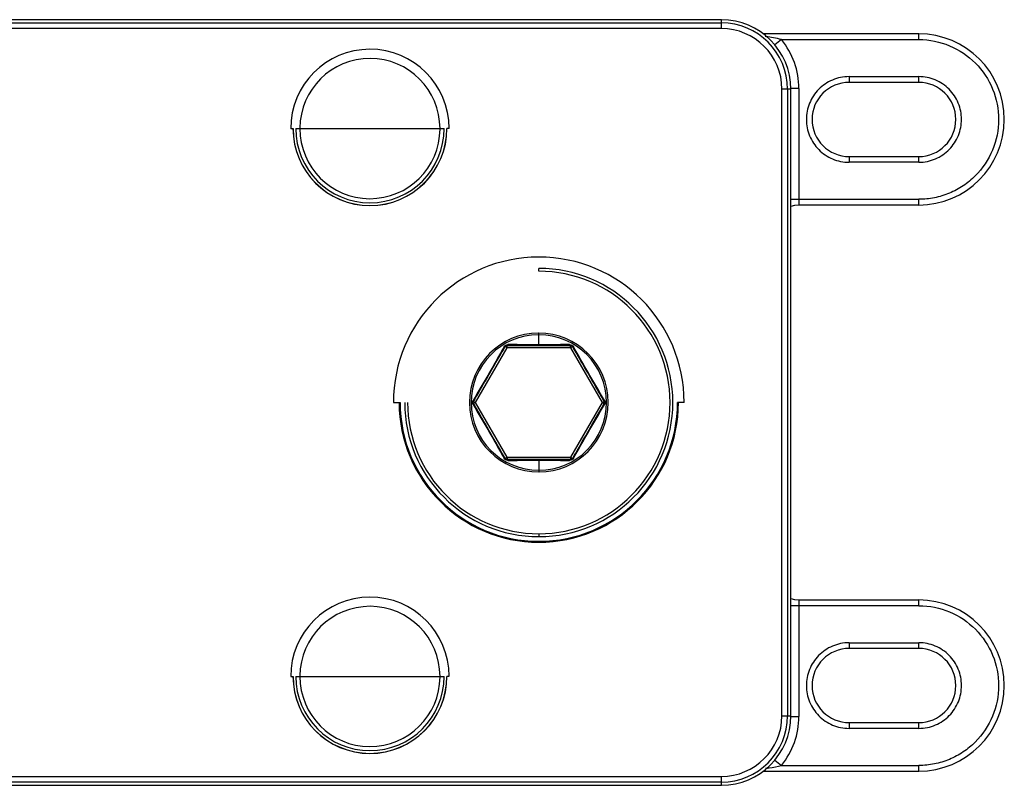
# Model space of a CAD drawing. Units: millimetres. Extents: x -64 to 241, y -30 to 42.
# Drawn here: x 155 to 241, y -29 to 38 of the extents above; entities that cross this region are included whole.
import ezdxf

# ---------------------------------------------------------------- set-up
doc = ezdxf.new("R2010")
doc.units = ezdxf.units.MM

msp = doc.modelspace()

# ---------------------------------------------------------------- linework, layer by layer
at = {"color": 7, "linetype": 'Continuous', "lineweight": 25}
for p, q in [((216, 38.338), (-39, 38.338)), ((-39, 38.059), (216, 38.059)), ((216, 37.559), (216, 38.338)), ((216, 37.559), (-39, 37.559)), ((233.3, 37.1), (219.68, 37.1)), ((221.268, 36.6), (220.692, 36.13)), ((221.268, 36.6), (233.307, 36.6)), ((233.3, 36.6), (233.3, 37.1)), ((227.194, 33.35), (233.3, 33.35)), ((227.2, 33.35), (227.2, 32.85)), ((233.3, 32.85), (227.2, 32.85)), ((221.309, -22.65), (221.309, 32.25)), ((222.088, 32.25), (221.309, 32.25)), ((221.809, 32.25), (221.809, -22.65)), ((222.8, 32.3), (222.088, 32.3)), ((222.088, -22.65), (222.088, 32.25)), ((222.8, 32.3), (222.8, 22.1)), ((178.252, 28.8), (178.459, 28.8)), ((178.7, 28.8), (191.7, 28.8)), ((179.058, 28.84), (179.058, 28.8)), ((191.342, 28.76), (191.342, 28.8)), ((192.148, 28.8), (191.941, 28.8)), ((227.2, 26.35), (233.3, 26.35)), ((233.3, 25.85), (233.3, 26.35)), ((233.306, 25.85), (227.2, 25.85)), ((222.8, 22.6), (233.3, 22.6)), ((233.3, 22.1), (222.8, 22.1)), ((200, 16.3), (200, 16.55)), ((200, 10.883), (199.976, 10.883)), ((200, 10.741), (199.976, 10.741)), ((200, 9.859), (200, 10.883)), ((194.457, 4.8), (197.229, 9.6)), ((197.229, 9.6), (197.056, 9.7)), ((202.771, 9.6), (197.229, 9.6)), ((202.771, 9.6), (202.771, 9.8)), ((202.771, 9.6), (205.543, 4.8)), ((187.259, 4.8), (187.841, 4.8)), ((194.284, 4.9), (194.457, 4.8)), ((194.457, 4.8), (194.284, 4.7)), ((197.229, 0), (194.457, 4.8)), ((205.543, 4.8), (202.771, 0)), ((205.543, 4.8), (205.716, 4.9)), ((212.741, 4.8), (212.159, 4.8)), ((197.229, 0), (197.229, -0.2)), ((197.229, 0), (202.771, 0)), ((202.771, 0), (202.944, -0.1)), ((200, -0.259), (200, -1.283)), ((200, -1.141), (200.024, -1.141)), ((200, -1.283), (200.024, -1.283)), ((200, -6.7), (200, -6.95)), ((222.8, -12.5), (222.8, -22.7)), ((222.8, -12.5), (233.3, -12.5)), ((233.3, -13), (233.3, -12.5)), ((233.307, -13), (222.088, -13)), ((227.194, -16.25), (233.3, -16.25)), ((227.2, -16.25), (227.2, -16.75)), ((233.3, -16.75), (227.2, -16.75)), ((178.252, -19.2), (178.459, -19.2)), ((178.7, -19.2), (191.7, -19.2)), ((179.058, -19.16), (179.058, -19.2)), ((191.342, -19.24), (191.342, -19.2)), ((192.148, -19.2), (191.941, -19.2)), ((221.309, -22.65), (222.088, -22.65)), ((227.2, -23.25), (233.3, -23.25)), ((233.3, -23.75), (233.3, -23.25)), ((233.306, -23.75), (227.2, -23.75)), ((220.692, -26.53), (221.268, -27)), ((219.68, -27.5), (233.3, -27.5)), ((221.268, -27), (233.3, -27)), ((-39, -27.959), (216, -27.959)), ((216, -28.459), (-39, -28.459)), ((216, -28.738), (216, -27.959)), ((-39, -28.738), (216, -28.738))]:
    msp.add_line(p, q, dxfattribs=at)
at = {"color": 7, "linetype": 'Continuous', "lineweight": 25, "flags": 128}
for points in [[(233.3, 32.85), (233.3, 32.86), (233.3, 32.888), (233.3, 32.934), (233.3, 32.996), (233.3, 33.072), (233.3, 33.159), (233.3, 33.252), (233.3, 33.35)], [(227.2, 26.35), (227.2, 26.34), (227.2, 26.312), (227.2, 26.266), (227.2, 26.204), (227.2, 26.128), (227.2, 26.041), (227.2, 25.948), (227.2, 25.85)], [(222.088, 22.6), (222.41, 22.6), (222.8, 22.6)], [(233.3, 22.1), (233.3, 22.11), (233.3, 22.138), (233.3, 22.184), (233.3, 22.246), (233.3, 22.322), (233.3, 22.409), (233.3, 22.502), (233.3, 22.6)], [(222.8, 22.1), (222.41, 22.062), (222.088, 21.969)], [(197.229, 9.6), (197.229, 9.639), (197.229, 9.677), (197.229, 9.711), (197.229, 9.741), (197.229, 9.766), (197.229, 9.785), (197.229, 9.796), (197.229, 9.8)], [(202.771, 9.6), (202.805, 9.62), (202.838, 9.638), (202.868, 9.656), (202.894, 9.671), (202.915, 9.683), (202.931, 9.692), (202.941, 9.698), (202.944, 9.7)], [(205.543, 4.8), (205.576, 4.78), (205.609, 4.762), (205.639, 4.744), (205.665, 4.729), (205.687, 4.717), (205.703, 4.708), (205.712, 4.702), (205.716, 4.7)], [(197.229, 0), (197.195, -0.02), (197.162, -0.038), (197.132, -0.056), (197.106, -0.071), (197.085, -0.083), (197.069, -0.092), (197.059, -0.098), (197.056, -0.1)], [(202.771, 0), (202.771, -0.039), (202.771, -0.077), (202.771, -0.111), (202.771, -0.141), (202.771, -0.166), (202.771, -0.185), (202.771, -0.196), (202.771, -0.2)], [(222.088, -12.369), (222.41, -12.462), (222.8, -12.5)], [(233.3, -16.75), (233.3, -16.74), (233.3, -16.712), (233.3, -16.666), (233.3, -16.604), (233.3, -16.528), (233.3, -16.441), (233.3, -16.348), (233.3, -16.25)], [(222.088, -22.7), (222.41, -22.7), (222.8, -22.7)], [(227.2, -23.25), (227.2, -23.26), (227.2, -23.288), (227.2, -23.334), (227.2, -23.396), (227.2, -23.472), (227.2, -23.559), (227.2, -23.652), (227.2, -23.75)], [(233.3, -27.5), (233.3, -27.49), (233.3, -27.462), (233.3, -27.416), (233.3, -27.354), (233.3, -27.278), (233.3, -27.191), (233.3, -27.098), (233.3, -27)]]:
    msp.add_lwpolyline(points, dxfattribs=at)
at = {"color": 7, "linetype": 'Continuous', "lineweight": 25}
for centre, radius, start, end in [((216, 32.25), 6.088, 360, 90), ((216, 32.25), 5.809, 360, 90), ((216, 32.25), 5.309, 0, 90), ((216, 32.3), 6.8, 0, 39.22393), ((233.3, 29.6), 7.5, 270, 90), ((185.2, 28.8), 6.948, 0.09277, 180.09277), ((185.2, 28.8), 6.142, 360, 179.63046), ((227.2, 29.6), 3.25, 90, 270), ((233.3, 29.6), 3.25, 270, 90), ((185.2, 28.8), 6.748, 180, 0), ((185.2, 28.8), 6.741, 180, 360), ((185.2, 28.8), 6.5, 180, 360), ((185.2, 28.8), 6.142, 180, 359.63046), ((200, 4.8), 12.741, 0.03602, 180.03602), ((200, 4.8), 11.75, 180, 90), ((200, 4.8), 11.5, 180, 90), ((200, 4.8), 6.083, 90.22755, 270), ((200, 4.8), 5.941, 90.22755, 270), ((200, 4.8), 6.083, 270.22755, 90), ((200, 4.8), 5.941, 270.22755, 90), ((200, 4.8), 12.241, 180, 360), ((200, 4.8), 12.159, 180, 0), ((200, 4.8), 12.159, 180, 360), ((185.2, -19.2), 6.948, 0.09277, 180.09277), ((233.3, -20), 7.5, 270, 90), ((185.2, -19.2), 6.142, 360, 179.63046), ((227.2, -20), 3.25, 90, 270), ((233.3, -20), 3.25, 270, 90), ((185.2, -19.2), 6.748, 180, 0), ((185.2, -19.2), 6.741, 180, 360), ((185.2, -19.2), 6.5, 180, 360), ((185.2, -19.2), 6.142, 180, 359.63046), ((216, -22.65), 5.309, 270, 360), ((216, -22.65), 5.809, 270, 360), ((216, -22.65), 6.088, 270, 360), ((216, -22.7), 6.8, 320.77607, 360)]:
    msp.add_arc(centre, radius, start, end, dxfattribs=at)
for points, knots in [([(221.268, 36.6), (220.81, 36.703), (220.335, 36.809), (219.856, 36.859), (219.839, 36.861)], [0, 0, 0, 0, 0.966191, 1, 1, 1, 1]), ([(233.307, 36.6), (234.248, 36.6), (235.158, 36.41), (236.85, 35.702), (237.624, 35.18), (238.913, 33.882), (239.427, 33.105), (240.122, 31.416), (240.301, 30.503), (240.299, 28.677), (240.116, 27.765), (239.417, 26.077), (238.9, 25.302), (237.931, 24.331), (237.576, 24.039), (236.815, 23.529), (236.408, 23.312), (235.56, 22.96), (235.121, 22.825), (234.227, 22.646), (233.77, 22.6), (233.3, 22.6)], [0, 0, 0, 0, 0.125, 0.125, 0.25, 0.25, 0.375, 0.375, 0.5, 0.5, 0.625, 0.625, 0.75, 0.75, 0.8125, 0.8125, 0.875, 0.875, 0.9375, 0.9375, 1, 1, 1, 1]), ([(227.194, 33.35), (226.681, 33.35), (226.19, 33.245), (225.283, 32.86), (224.869, 32.578), (224.183, 31.881), (223.911, 31.465), (223.543, 30.563), (223.449, 30.077), (223.451, 29.105), (223.548, 28.619), (223.92, 27.719), (224.194, 27.305), (224.883, 26.611), (225.301, 26.331), (226.208, 25.95), (226.686, 25.85), (227.2, 25.85)], [0, 0, 0, 0, 0.125, 0.125, 0.25, 0.25, 0.375, 0.375, 0.5, 0.5, 0.625, 0.625, 0.75, 0.75, 0.875, 0.875, 1, 1, 1, 1]), ([(233.306, 25.85), (233.819, 25.85), (234.31, 25.955), (235.217, 26.34), (235.631, 26.622), (236.317, 27.319), (236.589, 27.735), (236.957, 28.637), (237.051, 29.123), (237.049, 30.095), (236.952, 30.581), (236.58, 31.481), (236.306, 31.895), (235.617, 32.589), (235.199, 32.869), (234.292, 33.25), (233.814, 33.35), (233.3, 33.35)], [0, 0, 0, 0, 0.125, 0.125, 0.25, 0.25, 0.375, 0.375, 0.5, 0.5, 0.625, 0.625, 0.75, 0.75, 0.875, 0.875, 1, 1, 1, 1]), ([(196.957, 9.68), (196.748, 9.31), (196.532, 8.927), (196.085, 8.14), (195.853, 7.734), (195.385, 6.924), (195.15, 6.521), (194.692, 5.74), (194.469, 5.361), (194.252, 4.995)], [0, 0, 0, 0, 0.25, 0.25, 0.5, 0.5, 0.75, 0.75, 1, 1, 1, 1]), ([(194.284, 4.9), (194.373, 5.054), (194.467, 5.217), (194.672, 5.572), (194.784, 5.765), (195.131, 6.366), (195.376, 6.791), (195.741, 7.424), (195.862, 7.634), (196.1, 8.044), (196.215, 8.245), (196.443, 8.639), (196.556, 8.835), (196.798, 9.254), (196.925, 9.474), (197.056, 9.7)], [0, 0, 0, 0, 0.125, 0.125, 0.25, 0.25, 0.5, 0.5, 0.625, 0.625, 0.75, 0.75, 0.875, 0.875, 1, 1, 1, 1]), ([(196.957, 9.68), (196.994, 9.745), (197.045, 9.793), (197.161, 9.859), (197.226, 9.876), (197.295, 9.875)], [0, 0, 0, 0, 0.5, 0.5, 1, 1, 1, 1]), ([(197.056, 9.7), (197.072, 9.728), (197.097, 9.755), (197.16, 9.792), (197.197, 9.8), (197.229, 9.8)], [0, 0, 0, 0, 0.5, 0.5, 1, 1, 1, 1]), ([(200, 9.859), (199.532, 9.859), (199.065, 9.861), (198.16, 9.867), (197.72, 9.871), (197.295, 9.875)], [0, 0, 0, 0, 0.5, 0.5, 1, 1, 1, 1]), ([(202.705, 9.875), (202.28, 9.871), (201.84, 9.867), (200.935, 9.861), (200.468, 9.859), (200, 9.859)], [0, 0, 0, 0, 0.5, 0.5, 1, 1, 1, 1]), ([(202.705, 9.875), (202.779, 9.876), (202.847, 9.856), (202.962, 9.788), (203.009, 9.74), (203.043, 9.68)], [0, 0, 0, 0, 0.5, 0.5, 1, 1, 1, 1]), ([(202.771, 9.8), (202.803, 9.8), (202.84, 9.792), (202.903, 9.755), (202.928, 9.728), (202.944, 9.7)], [0, 0, 0, 0, 0.5, 0.5, 1, 1, 1, 1]), ([(202.944, 9.7), (203.037, 9.539), (203.131, 9.377), (203.321, 9.048), (203.416, 8.883), (203.614, 8.541), (203.716, 8.364), (203.932, 7.99), (204.046, 7.793), (204.283, 7.382), (204.404, 7.172), (204.651, 6.744), (204.778, 6.524), (205.042, 6.067), (205.177, 5.833), (205.446, 5.368), (205.58, 5.135), (205.716, 4.9)], [0, 0, 0, 0, 0.125, 0.125, 0.25, 0.25, 0.375, 0.375, 0.5, 0.5, 0.625, 0.625, 0.75, 0.75, 0.875, 0.875, 1, 1, 1, 1]), ([(205.748, 4.995), (205.531, 5.361), (205.308, 5.74), (204.85, 6.521), (204.615, 6.924), (204.147, 7.734), (203.915, 8.14), (203.468, 8.927), (203.252, 9.31), (203.043, 9.68)], [0, 0, 0, 0, 0.25, 0.25, 0.5, 0.5, 0.75, 0.75, 1, 1, 1, 1]), ([(194.252, 4.605), (194.469, 4.239), (194.692, 3.86), (195.15, 3.079), (195.385, 2.676), (195.853, 1.866), (196.085, 1.46), (196.532, 0.673), (196.748, 0.29), (196.957, -0.08)], [0, 0, 0, 0, 0.25, 0.25, 0.5, 0.5, 0.75, 0.75, 1, 1, 1, 1]), ([(194.284, 4.7), (194.268, 4.728), (194.257, 4.763), (194.257, 4.837), (194.268, 4.872), (194.284, 4.9)], [0, 0, 0, 0, 0.5, 0.5, 1, 1, 1, 1]), ([(197.056, -0.1), (196.963, 0.061), (196.869, 0.223), (196.679, 0.552), (196.584, 0.717), (196.386, 1.059), (196.284, 1.236), (196.068, 1.61), (195.954, 1.807), (195.717, 2.218), (195.596, 2.428), (195.349, 2.856), (195.222, 3.076), (194.958, 3.533), (194.823, 3.767), (194.554, 4.232), (194.42, 4.465), (194.284, 4.7)], [0, 0, 0, 0, 0.125, 0.125, 0.25, 0.25, 0.375, 0.375, 0.5, 0.5, 0.625, 0.625, 0.75, 0.75, 0.875, 0.875, 1, 1, 1, 1]), ([(205.716, 4.7), (205.627, 4.546), (205.533, 4.383), (205.328, 4.028), (205.216, 3.835), (204.869, 3.234), (204.624, 2.809), (204.259, 2.176), (204.138, 1.966), (203.9, 1.556), (203.785, 1.355), (203.557, 0.961), (203.444, 0.765), (203.202, 0.346), (203.075, 0.126), (202.944, -0.1)], [0, 0, 0, 0, 0.125, 0.125, 0.25, 0.25, 0.5, 0.5, 0.625, 0.625, 0.75, 0.75, 0.875, 0.875, 1, 1, 1, 1]), ([(203.043, -0.08), (203.252, 0.29), (203.468, 0.673), (203.915, 1.46), (204.147, 1.866), (204.615, 2.676), (204.85, 3.079), (205.308, 3.86), (205.531, 4.239), (205.748, 4.605)], [0, 0, 0, 0, 0.25, 0.25, 0.5, 0.5, 0.75, 0.75, 1, 1, 1, 1]), ([(205.716, 4.9), (205.732, 4.872), (205.743, 4.837), (205.743, 4.763), (205.732, 4.728), (205.716, 4.7)], [0, 0, 0, 0, 0.5, 0.5, 1, 1, 1, 1]), ([(197.295, -0.275), (197.221, -0.276), (197.153, -0.256), (197.038, -0.188), (196.991, -0.14), (196.957, -0.08)], [0, 0, 0, 0, 0.5, 0.5, 1, 1, 1, 1]), ([(197.229, -0.2), (197.197, -0.2), (197.16, -0.192), (197.097, -0.155), (197.072, -0.128), (197.056, -0.1)], [0, 0, 0, 0, 0.5, 0.5, 1, 1, 1, 1]), ([(197.295, -0.275), (197.72, -0.271), (198.16, -0.267), (199.065, -0.261), (199.532, -0.259), (200, -0.259)], [0, 0, 0, 0, 0.5, 0.5, 1, 1, 1, 1]), ([(200, -0.259), (200.468, -0.259), (200.935, -0.261), (201.84, -0.267), (202.28, -0.271), (202.705, -0.275)], [0, 0, 0, 0, 0.5, 0.5, 1, 1, 1, 1]), ([(203.043, -0.08), (203.006, -0.145), (202.955, -0.193), (202.839, -0.259), (202.774, -0.276), (202.705, -0.275)], [0, 0, 0, 0, 0.5, 0.5, 1, 1, 1, 1]), ([(202.944, -0.1), (202.928, -0.128), (202.903, -0.155), (202.84, -0.192), (202.803, -0.2), (202.771, -0.2)], [0, 0, 0, 0, 0.5, 0.5, 1, 1, 1, 1]), ([(233.307, -13), (234.248, -13), (235.158, -13.19), (236.85, -13.898), (237.624, -14.42), (238.913, -15.718), (239.427, -16.495), (240.122, -18.184), (240.301, -19.097), (240.299, -20.923), (240.116, -21.835), (239.417, -23.523), (238.9, -24.298), (237.931, -25.269), (237.576, -25.561), (236.815, -26.071), (236.408, -26.288), (235.56, -26.64), (235.121, -26.775), (234.227, -26.954), (233.77, -27), (233.3, -27)], [0, 0, 0, 0, 0.125, 0.125, 0.25, 0.25, 0.375, 0.375, 0.5, 0.5, 0.625, 0.625, 0.75, 0.75, 0.8125, 0.8125, 0.875, 0.875, 0.9375, 0.9375, 1, 1, 1, 1]), ([(227.194, -16.25), (226.681, -16.25), (226.19, -16.355), (225.283, -16.74), (224.869, -17.022), (224.183, -17.719), (223.911, -18.135), (223.543, -19.037), (223.449, -19.523), (223.451, -20.495), (223.548, -20.981), (223.92, -21.881), (224.194, -22.295), (224.883, -22.989), (225.301, -23.269), (226.208, -23.65), (226.686, -23.75), (227.2, -23.75)], [0, 0, 0, 0, 0.125, 0.125, 0.25, 0.25, 0.375, 0.375, 0.5, 0.5, 0.625, 0.625, 0.75, 0.75, 0.875, 0.875, 1, 1, 1, 1]), ([(233.306, -23.75), (233.819, -23.75), (234.31, -23.645), (235.217, -23.26), (235.631, -22.978), (236.317, -22.281), (236.589, -21.865), (236.957, -20.963), (237.051, -20.477), (237.049, -19.505), (236.952, -19.019), (236.58, -18.119), (236.306, -17.705), (235.617, -17.011), (235.199, -16.731), (234.292, -16.35), (233.814, -16.25), (233.3, -16.25)], [0, 0, 0, 0, 0.125, 0.125, 0.25, 0.25, 0.375, 0.375, 0.5, 0.5, 0.625, 0.625, 0.75, 0.75, 0.875, 0.875, 1, 1, 1, 1]), ([(219.875, -27.251), (219.982, -27.238), (220.45, -27.183), (220.912, -27.079), (221.268, -27)], [0, 0, 0, 0, 0.230621, 1, 1, 1, 1])]:
    msp.add_open_spline(points, degree=3, knots=knots, dxfattribs=at)
for points in [[(196.957, 9.68), (197.004, 9.671), (197.043, 9.679), (197.056, 9.7)], [(197.295, 9.875), (197.28, 9.83), (197.253, 9.8), (197.229, 9.8)], [(197.229, 9.8), (197.474, 9.8), (197.956, 9.8), (198.568, 9.8), (199.314, 9.8), (199.771, 9.8), (200, 9.8)], [(200, 9.859), (200, 9.823), (200, 9.8), (200, 9.8)], [(200, 9.8), (200.23, 9.8), (200.687, 9.8), (201.433, 9.8), (202.045, 9.8), (202.526, 9.8), (202.771, 9.8)], [(202.705, 9.875), (202.72, 9.83), (202.747, 9.8), (202.771, 9.8)], [(203.043, 9.68), (202.996, 9.671), (202.957, 9.679), (202.944, 9.7)], [(194.199, 4.8), (194.199, 4.867), (194.216, 4.934), (194.252, 4.995)], [(194.252, 4.605), (194.216, 4.667), (194.199, 4.733), (194.199, 4.8)], [(194.252, 4.995), (194.284, 4.959), (194.297, 4.921), (194.284, 4.9)], [(194.252, 4.605), (194.284, 4.641), (194.297, 4.679), (194.284, 4.7)], [(205.748, 4.995), (205.716, 4.959), (205.703, 4.921), (205.716, 4.9)], [(205.748, 4.605), (205.716, 4.641), (205.703, 4.679), (205.716, 4.7)], [(205.748, 4.995), (205.784, 4.933), (205.801, 4.867), (205.801, 4.8)], [(205.801, 4.8), (205.801, 4.733), (205.784, 4.666), (205.748, 4.605)], [(196.957, -0.08), (197.004, -0.071), (197.043, -0.079), (197.056, -0.1)], [(197.295, -0.275), (197.28, -0.23), (197.253, -0.2), (197.229, -0.2)], [(200, -0.2), (199.77, -0.2), (199.313, -0.2), (198.567, -0.2), (197.955, -0.2), (197.474, -0.2), (197.229, -0.2)], [(200, -0.259), (200, -0.223), (200, -0.2), (200, -0.2)], [(202.771, -0.2), (202.526, -0.2), (202.044, -0.2), (201.432, -0.2), (200.686, -0.2), (200.229, -0.2), (200, -0.2)], [(202.705, -0.275), (202.72, -0.23), (202.747, -0.2), (202.771, -0.2)], [(203.043, -0.08), (202.996, -0.071), (202.957, -0.079), (202.944, -0.1)]]:
    msp.add_open_spline(points, degree=3, dxfattribs=at)

doc.saveas('drawing.dxf')
